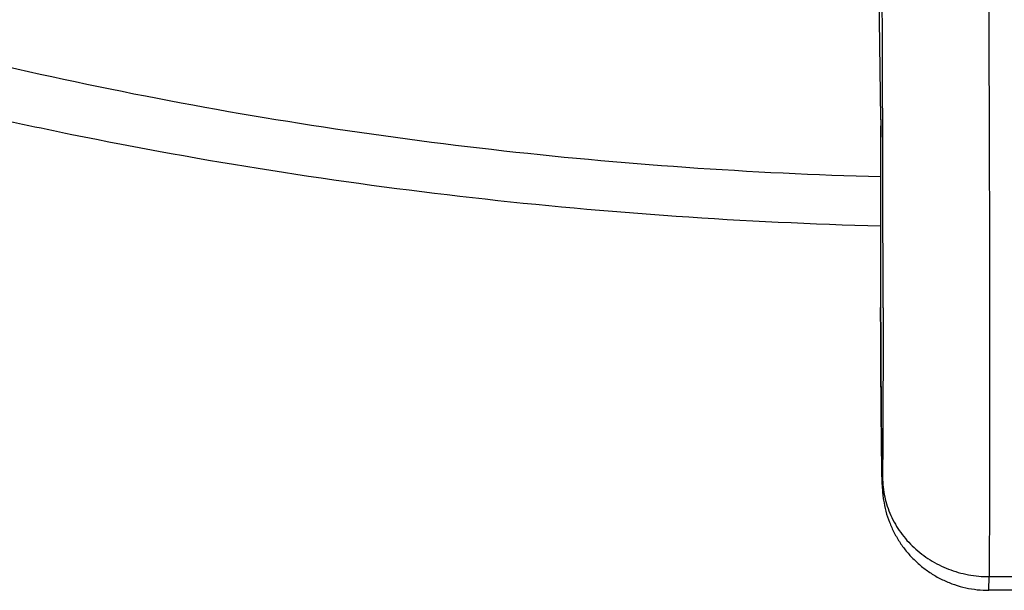
# Model space of a CAD drawing. Units: inches. Extents: x 7.1 to 14.8, y 0.7 to 17.8.
# Drawn here: x 10.3 to 10.9, y 11.1 to 11.5 of the extents above; entities that cross this region are included whole.
import ezdxf

# ---------------------------------------------------------------- set-up
doc = ezdxf.new("R2010")
doc.units = ezdxf.units.IN
doc.header["$LTSCALE"] = 1.21
doc.header["$MEASUREMENT"] = 0
doc.layers.get('0').update_dxf_attribs({"linetype": 'CONTINUOUS'})

msp = doc.modelspace()

# ---------------------------------------------------------------- linework, layer by layer
at = {"color": 9, "linetype": 'CONTINUOUS'}
for p, q in [((10.85928, 11.4653), (10.85948, 11.51233)), ((10.86001, 11.28422), (10.86001, 11.28451)), ((10.86001, 11.28422), (10.86001, 11.2845)), ((10.92811, 11.11536), (10.94728, 11.11536))]:
    msp.add_line(p, q, dxfattribs=at)
at = {"color": 7, "linetype": 'CONTINUOUS'}
for p, q in [((10.86005, 11.40293), (10.85928, 11.4653)), ((10.86005, 11.40254), (10.86005, 11.40293)), ((10.86005, 11.40256), (10.86005, 11.40237)), ((10.86006, 11.40233), (10.86005, 11.40254)), ((10.86001, 11.2845), (10.86001, 11.28423)), ((10.92798, 11.10678), (10.92811, 11.11536)), ((10.9474, 11.10678), (10.92798, 11.10678))]:
    msp.add_line(p, q, dxfattribs=at)
at = {"color": 9, "linetype": 'CONTINUOUS'}
for centre, radius, start, end in [((-53.14167, 11.19242), 64.00333, 0.1883208, 0.3235037), ((29.10262, 11.33657), 18.24268, 179.793462, 180.163509), ((-28.47083, 11.27033), 39.33237, 0.020281, 0.192948)]:
    msp.add_arc(centre, radius, start, end, dxfattribs=at)
at = {"color": 7, "linetype": 'CONTINUOUS'}
for centre, radius, start, end in [((31.16309, 11.33656), 20.30315, 179.814287, 180.146906), ((11.52187, 11.19183), 0.66115, 181.07022, 181.46509)]:
    msp.add_arc(centre, radius, start, end, dxfattribs=at)
for points, knots in [([(10.92645, 11.73871), (10.92666, 11.70735), (10.92707, 11.64404), (10.92758, 11.54934), (10.92798, 11.45624), (10.92828, 11.36802), (10.92844, 11.28777), (10.92848, 11.22718), (10.92843, 11.18477), (10.92836, 11.1582), (10.92826, 11.13546), (10.92817, 11.12161), (10.92811, 11.11536)], [0, 0, 0, 0, 0.15095, 0.304674, 0.455784, 0.598982, 0.729248, 0.842016, 0.890575, 0.933334, 0.969915, 1, 1, 1, 1]), ([(9.87671, 11.53621), (9.95257, 11.50524), (10.06941, 11.46417), (10.22913, 11.42018), (10.35208, 11.39227), (10.47708, 11.36972), (10.64616, 11.34686), (10.7743, 11.33801), (10.85992, 11.33578)], [0, 0, 0, 0, 0.243719, 0.367618, 0.492632, 0.618578, 0.745266, 1, 1, 1, 1]), ([(10.86001, 11.28423), (10.86003, 11.27481), (10.86011, 11.25526), (10.86026, 11.23096), (10.86042, 11.21182), (10.86055, 11.19922), (10.86068, 11.1886), (10.86078, 11.18225), (10.86083, 11.17948)], [0, 0, 0, 0, 0.269795, 0.559815, 0.696026, 0.818068, 0.920652, 1, 1, 1, 1]), ([(10.86093, 11.17492), (10.86096, 11.17411), (10.86101, 11.17227), (10.86114, 11.16957), (10.8614, 11.16658), (10.86197, 11.16223), (10.86319, 11.15641), (10.86544, 11.14949), (10.86845, 11.14283), (10.87217, 11.13653), (10.87655, 11.13067), (10.88155, 11.12532), (10.8871, 11.12054), (10.89314, 11.1164), (10.8996, 11.11295), (10.90639, 11.11021), (10.91344, 11.10824), (10.92067, 11.10704), (10.92555, 11.10678), (10.92798, 11.10678)], [0, 0, 0, 0, 0.023056, 0.051761, 0.076406, 0.107822, 0.175427, 0.243953, 0.312624, 0.381323, 0.450039, 0.518771, 0.5875, 0.656244, 0.724989, 0.793738, 0.862489, 0.931242, 1, 1, 1, 1])]:
    msp.add_open_spline(points, degree=3, knots=knots, dxfattribs=at)
at = {"color": 9, "linetype": 'CONTINUOUS'}
for points, knots in [([(9.92519, 11.55747), (9.99707, 11.52812), (10.10786, 11.48918), (10.2594, 11.44742), (10.37627, 11.42085), (10.49521, 11.39934), (10.65625, 11.37745), (10.77834, 11.3689), (10.85994, 11.36669)], [0, 0, 0, 0, 0.242892, 0.366645, 0.49166, 0.617729, 0.744636, 1, 1, 1, 1]), ([(10.86118, 11.17771), (10.86118, 11.1774), (10.86117, 11.17682), (10.86116, 11.176), (10.86115, 11.17529), (10.86114, 11.17469), (10.86112, 11.17426), (10.86111, 11.17397), (10.86111, 11.17379), (10.8611, 11.17364), (10.86109, 11.17352), (10.86108, 11.17343), (10.86108, 11.17338), (10.86107, 11.17335), (10.86107, 11.17333), (10.86107, 11.17331), (10.86106, 11.1733), (10.86106, 11.17329), (10.86105, 11.1733), (10.86105, 11.17332), (10.86104, 11.17335), (10.86103, 11.17339), (10.86103, 11.17344), (10.86102, 11.17353), (10.86101, 11.17365), (10.861, 11.17381), (10.86099, 11.17399), (10.86098, 11.17428), (10.86096, 11.17471), (10.86094, 11.17532), (10.86092, 11.17603), (10.8609, 11.17684), (10.86088, 11.17776), (10.86085, 11.17879), (10.86083, 11.17992), (10.86081, 11.18114), (10.86078, 11.18298), (10.86074, 11.1855), (10.86069, 11.1888), (10.86064, 11.19244), (10.86059, 11.19641), (10.86052, 11.20226), (10.86044, 11.21019), (10.86035, 11.22029), (10.86027, 11.23098), (10.86019, 11.242), (10.86013, 11.25307), (10.86006, 11.26715), (10.86002, 11.27751), (10.86001, 11.28422)], [0, 0, 0, 0, 0.008026, 0.015113, 0.02126, 0.026465, 0.030725, 0.0325, 0.034037, 0.035336, 0.036397, 0.037221, 0.037544, 0.037808, 0.038013, 0.038161, 0.038251, 0.038295, 0.038347, 0.03845, 0.038828, 0.039104, 0.03944, 0.040288, 0.041373, 0.042693, 0.04425, 0.046043, 0.050334, 0.055562, 0.061723, 0.068809, 0.076808, 0.085705, 0.095485, 0.106131, 0.117629, 0.143107, 0.171761, 0.203411, 0.237855, 0.274882, 0.355762, 0.444022, 0.537476, 0.633798, 0.73059, 0.825452, 1, 1, 1, 1]), ([(10.86154, 11.28425), (10.86154, 11.27315), (10.86153, 11.25236), (10.86147, 11.22338), (10.86136, 11.19897), (10.86125, 11.18425), (10.86118, 11.17771)], [0, 0, 0, 0, 0.312537, 0.585553, 0.815725, 1, 1, 1, 1]), ([(10.86118, 11.17771), (10.8612, 11.17566), (10.86145, 11.17157), (10.86246, 11.1655), (10.86409, 11.15955), (10.86634, 11.15378), (10.86917, 11.14825), (10.87257, 11.14299), (10.87649, 11.13808), (10.88091, 11.13354), (10.88578, 11.12943), (10.89105, 11.12579), (10.89667, 11.12264), (10.90457, 11.11915), (10.91506, 11.11617), (10.92376, 11.11537), (10.92811, 11.11536)], [0, 0, 0, 0, 0.060471, 0.121046, 0.181778, 0.242747, 0.304008, 0.365607, 0.427576, 0.489933, 0.552681, 0.615808, 0.679287, 0.743082, 0.871264, 1, 1, 1, 1])]:
    msp.add_open_spline(points, degree=3, knots=knots, dxfattribs=at)

doc.saveas('drawing.dxf')
